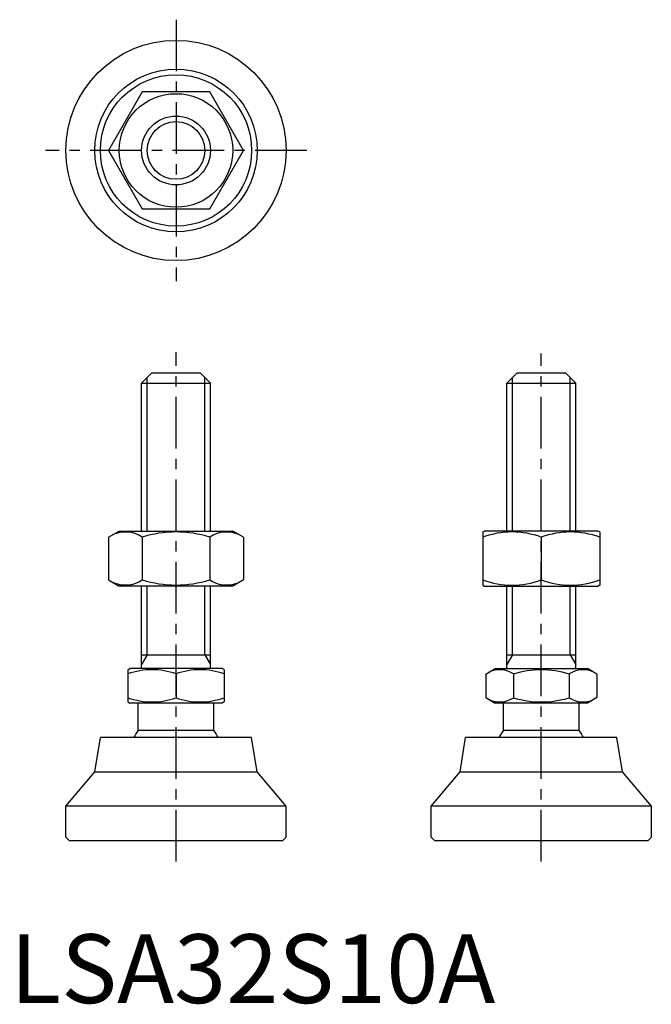
# Model space of a CAD drawing. Extents: x 1 to 93, y 0 to 143.
import ezdxf

# ---------------------------------------------------------------- set-up
doc = ezdxf.new("R2010")
doc.units = 0
doc.header["$LTSCALE"] = 6
doc.linetypes.add('CENTER', pattern=[2, 1.25, -0.25, 0.25, -0.25])
doc.layers.get('0').update_dxf_attribs({"linetype": 'CONTINUOUS'})
doc.layers.add('1', color=1, linetype='CENTER')
doc.layers.add('3', color=3, linetype='CONTINUOUS')
doc.styles.add('STANDARD1', font='txt')

msp = doc.modelspace()

# ---------------------------------------------------------------- linework, layer by layer
for p, q in [((19.2, 132.38), (14.29, 123.88)), ((29.01, 132.38), (19.2, 132.38)), ((33.92, 123.88), (29.01, 132.38)), ((14.29, 123.88), (19.2, 115.38)), ((29.01, 115.38), (33.92, 123.88)), ((19.2, 115.38), (29.01, 115.38)), ((19.11, 90.09), (20.61, 91.59)), ((20.61, 91.59), (27.61, 91.59)), ((27.61, 91.59), (29.11, 90.09)), ((72.23, 90.09), (73.73, 91.59)), ((73.73, 91.59), (80.73, 91.59)), ((80.73, 91.59), (82.23, 90.09)), ((19.11, 68.59), (19.11, 90.09)), ((19.11, 90.09), (29.11, 90.09)), ((29.11, 68.59), (29.11, 90.09)), ((72.23, 90.09), (82.23, 90.09)), ((72.23, 68.59), (72.23, 90.09)), ((82.23, 68.59), (82.23, 90.09)), ((14.29, 67.69), (15.86, 68.59)), ((14.29, 67.69), (14.29, 61.5)), ((15.86, 68.59), (32.36, 68.59)), ((19.2, 67.69), (19.2, 61.5)), ((29.01, 67.69), (29.01, 61.5)), ((33.92, 67.69), (32.36, 68.59)), ((33.92, 67.69), (33.92, 61.5)), ((68.73, 68.45), (68.98, 68.59)), ((68.73, 68.45), (68.73, 60.74)), ((85.48, 68.59), (68.98, 68.59)), ((77.23, 67.69), (77.23, 61.5)), ((85.73, 68.45), (85.48, 68.59)), ((85.73, 68.45), (85.73, 60.74)), ((14.29, 61.5), (15.86, 60.59)), ((32.36, 60.59), (15.86, 60.59)), ((19.11, 48.59), (19.11, 60.59)), ((29.11, 48.59), (29.11, 60.59)), ((33.92, 61.5), (32.36, 60.59)), ((68.73, 60.74), (68.98, 60.59)), ((68.98, 60.59), (85.48, 60.59)), ((72.23, 48.59), (72.23, 60.59)), ((82.23, 48.59), (82.23, 60.59)), ((85.73, 60.74), (85.48, 60.59)), ((19.11, 50.59), (29.11, 50.59)), ((72.23, 50.59), (82.23, 50.59)), ((17.11, 48.44), (17.38, 48.59)), ((17.11, 48.44), (17.11, 43.75)), ((30.84, 48.59), (17.38, 48.59)), ((24.11, 47.81), (24.11, 44.38)), ((31.11, 48.44), (30.84, 48.59)), ((31.11, 48.44), (31.11, 43.75)), ((69.14, 47.81), (70.5, 48.59)), ((69.14, 47.81), (69.14, 44.38)), ((70.5, 48.59), (83.96, 48.59)), ((73.19, 47.81), (73.19, 44.38)), ((81.27, 47.81), (81.27, 44.38)), ((85.31, 47.81), (83.96, 48.59)), ((85.31, 47.81), (85.31, 44.38)), ((69.14, 44.38), (70.5, 43.59)), ((85.31, 44.38), (83.96, 43.59)), ((17.11, 43.75), (17.38, 43.59)), ((30.84, 43.59), (17.38, 43.59)), ((18.61, 39.59), (18.61, 43.59)), ((29.61, 39.59), (29.61, 43.59)), ((31.11, 43.75), (30.84, 43.59)), ((83.96, 43.59), (70.5, 43.59)), ((71.73, 39.59), (71.73, 43.59)), ((82.73, 39.59), (82.73, 43.59)), ((29.61, 39.59), (18.61, 39.59)), ((82.73, 39.59), (71.73, 39.59)), ((12.29, 33.59), (13.11, 38.59)), ((35.11, 38.59), (13.11, 38.59)), ((35.93, 33.59), (35.11, 38.59)), ((65.41, 33.59), (66.23, 38.59)), ((88.23, 38.59), (66.23, 38.59)), ((89.05, 33.59), (88.23, 38.59)), ((8.11, 28.59), (12.29, 33.59)), ((12.29, 33.59), (35.93, 33.59)), ((40.11, 28.59), (35.93, 33.59)), ((61.23, 28.59), (65.41, 33.59)), ((65.41, 33.59), (89.05, 33.59)), ((93.23, 28.59), (89.05, 33.59)), ((40.11, 28.59), (8.11, 28.59)), ((8.11, 24.09), (8.11, 28.59)), ((40.11, 24.09), (40.11, 28.59)), ((61.23, 24.09), (61.23, 28.59)), ((93.23, 28.59), (61.23, 28.59)), ((93.23, 24.09), (93.23, 28.59)), ((8.11, 24.09), (8.61, 23.59)), ((39.61, 23.59), (8.61, 23.59)), ((39.61, 23.59), (40.11, 24.09)), ((61.23, 24.09), (61.73, 23.59)), ((92.73, 23.59), (61.73, 23.59)), ((92.73, 23.59), (93.23, 24.09))]:
    msp.add_line(p, q)
for radius in [16, 11.82, 11, 8.25, 5]:
    msp.add_circle((24.11, 123.88), radius)
for centre, radius, start, end in [((16.75, 64.11), 4.34, 55.6158, 115.6158), ((24.11, 52.21), 16.24, 72.412, 107.588), ((31.47, 64.11), 4.34, 64.3842, 124.3842), ((72.98, 56.17), 12.28, 69.7438, 110.2562), ((81.48, 56.17), 12.28, 69.7438, 110.2562), ((16.75, 65.08), 4.34, 244.3842, 304.3842), ((24.11, 76.98), 16.24, 252.412, 287.588), ((31.47, 65.08), 4.34, 235.6158, 295.6158), ((72.98, 73.01), 12.28, 249.7438, 290.2562), ((81.48, 73.01), 12.28, 249.7438, 290.2562), ((20.61, 38.33), 10.11, 69.7438, 110.2562), ((27.61, 38.33), 10.11, 69.7438, 110.2562), ((71.17, 44.86), 3.58, 55.6158, 115.6158), ((77.23, 35.06), 13.37, 72.412, 107.588), ((83.29, 44.86), 3.58, 64.3842, 124.3842), ((20.61, 53.86), 10.11, 249.7438, 290.2562), ((27.61, 53.86), 10.11, 249.7438, 290.2562), ((71.17, 47.33), 3.58, 244.3842, 304.3842), ((77.23, 57.12), 13.37, 252.412, 287.588), ((83.29, 47.33), 3.58, 235.6158, 295.6158), ((24.11, 35.26), 7, 141.7868, 151.593), ((24.11, 35.26), 7, 28.407, 38.2132), ((77.23, 35.26), 7, 141.7868, 151.593), ((77.23, 35.26), 7, 28.407, 38.2132)]:
    msp.add_arc(centre, radius, start, end)
at = {"layer": '1'}
for p, q in [((24.11, 142.88), (24.11, 104.88)), ((43.11, 123.88), (5.11, 123.88)), ((24.11, 20.59), (24.11, 94.59)), ((77.23, 20.59), (77.23, 94.36))]:
    msp.add_line(p, q, dxfattribs=at)
at = {"layer": '3'}
for p, q in [((19.92, 68.59), (19.92, 90.91)), ((28.3, 68.59), (28.3, 90.91)), ((73.04, 68.59), (73.04, 90.91)), ((81.42, 68.59), (81.42, 90.91)), ((19.92, 50.59), (19.92, 60.59)), ((28.3, 50.59), (28.3, 60.59)), ((73.04, 50.59), (73.04, 60.59)), ((81.42, 50.59), (81.42, 60.59)), ((19.92, 50.59), (19.11, 49.19)), ((28.3, 50.59), (29.11, 49.19)), ((73.04, 50.59), (72.23, 49.19)), ((81.42, 50.59), (82.23, 49.19))]:
    msp.add_line(p, q, dxfattribs=at)
msp.add_circle((24.11, 123.88), 4.19, dxfattribs=at)

# ---------------------------------------------------------------- texts
at = {"color": 3, "style": 'STANDARD1'}
msp.add_text('LSA32S10A', height=10, dxfattribs=at).set_placement((0, 0))

doc.saveas('drawing.dxf')
